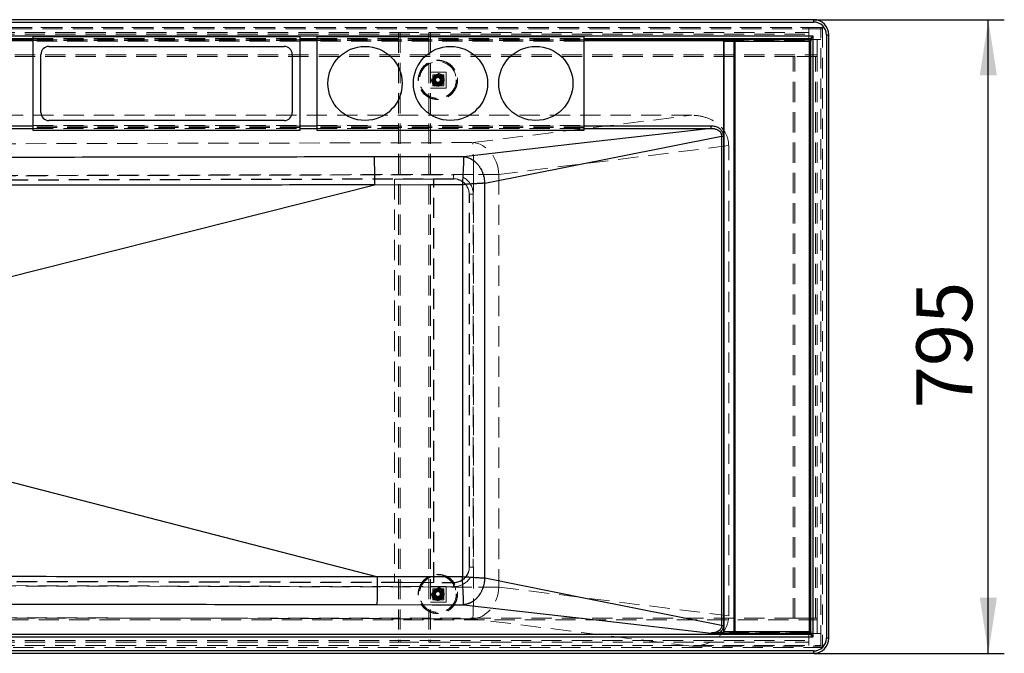
# Model space of a CAD drawing. Units: millimetres. Extents: x 400 to 4100, y 100 to 5840.
# Drawn here: x 1599 to 2834, y 3651 to 4446 of the extents above; entities that cross this region are included whole.
import ezdxf

# ---------------------------------------------------------------- set-up
doc = ezdxf.new("R2010")
doc.units = ezdxf.units.MM
doc.header["$LTSCALE"] = 20
doc.linetypes.add('HIDDEN', pattern=[1.905, 1.27, -0.635])
doc.layers.add('TBLOCK', color=7, linetype='Continuous', lineweight=25)
doc.styles.add('SLDTEXTSTYLE1', font='arial.ttf', dxfattribs={"width": 0.948})
doc.dimstyles.new('SLDDIMSTYLE0', dxfattribs={"dimtxt": 70, "dimasz": 70, "dimexe": 0, "dimexo": 0.0625, "dimgap": 17.5, "dimtad": 2, "dimrnd": 1e-09, "dimzin": 12, "dimdsep": 46, "dimtxsty": 'SLDTEXTSTYLE1', "dimsah": 1, "dimcen": 0.09, "dimadec": 0, "dimazin": 3, "dimtfac": 1, "dimtdec": 3, "dimtofl": 0, "dimtmove": 0, "dimatfit": 3, "dimfxl": 1, "dimfrac": 2, "dimtolj": 1, "dimtzin": 12, "dimarcsym": 0})

# ---------------------------------------------------------------- blocks, each defined once
blk = doc.blocks.new('_D_1')
at = {"layer": 'TBLOCK', "transparency": 16777216}
for p, q in [((2594.9, 4446.3), (2833.7, 4446.3)), ((2813.7, 3651.3), (2813.7, 4446.3)), ((2594.9, 3651.3), (2833.7, 3651.3))]:
    blk.add_line(p, q, dxfattribs=at)
for points in [[(2813.7, 4446.3), (2803, 4376.3), (2824.5, 4376.3)], [(2813.7, 3651.3), (2824.5, 3721.3), (2803, 3721.3)]]:
    blk.add_solid(points, dxfattribs=at)
at = {"layer": 'TBLOCK', "transparency": 16777216, "insert": (2723.5, 3958.6), "char_height": 70, "attachment_point": 1, "rotation": 90, "style": 'SLDTEXTSTYLE1'}
blk.add_mtext('795', dxfattribs=at)

msp = doc.modelspace()

# ---------------------------------------------------------------- linework, layer by layer
at = {"color": 7, "linetype": 'Continuous', "lineweight": 25}
for p, q in [((2594.742, 4446.32), (837.742, 4446.32)), ((2594.742, 4446.32), (2594.742, 4443.32)), ((837.742, 4443.32), (2594.742, 4443.32)), ((2594.242, 4425.569), (839.725, 4425.569)), ((1951.081, 4424.851), (1616.081, 4424.851)), ((1616.081, 4424.851), (1616.081, 4307.789)), ((1951.081, 4307.789), (1951.081, 4424.851)), ((1971.915, 4424.851), (1971.915, 4307.789)), ((2306.915, 4424.851), (1971.915, 4424.851)), ((2306.915, 4307.789), (2306.915, 4424.851)), ((2481.684, 4420.154), (2481.684, 3677.486)), ((2482.045, 4419.32), (2494.649, 4419.32)), ((2482.045, 4419.32), (2482.045, 3678.32)), ((2496.287, 4421.32), (2485.683, 4421.32)), ((2494.649, 4419.32), (2494.649, 3678.32)), ((2496.287, 4419.32), (2494.649, 4419.32)), ((2496.287, 4421.32), (2496.287, 4419.32)), ((2589.242, 4421.32), (2496.287, 4421.32)), ((2496.287, 3678.32), (2496.287, 4419.32)), ((2496.287, 4419.32), (2589.242, 4419.32)), ((2589.242, 4421.32), (2589.242, 4419.32)), ((2589.242, 4419.32), (2589.242, 3678.32)), ((2591.242, 4419.32), (2589.242, 4419.32)), ((2590.242, 4422.55), (2590.242, 4421.15)), ((2591.242, 4421.554), (2591.242, 4419.32)), ((2591.242, 3678.32), (2591.242, 4419.32)), ((2594.242, 3672.071), (2594.242, 4425.569)), ((2610.742, 4427.32), (2610.742, 3670.32)), ((2610.742, 4427.32), (2613.742, 4427.32)), ((2613.742, 3670.32), (2613.742, 4427.32)), ((1636.081, 4412.82), (1931.081, 4412.82)), ((1626.081, 4329.82), (1626.081, 4402.82)), ((1941.081, 4402.82), (1941.081, 4329.82)), ((1616.081, 4307.789), (1951.081, 4307.789)), ((1931.081, 4319.82), (1636.081, 4319.82)), ((1971.915, 4307.789), (2306.915, 4307.789)), ((2466.232, 4309.84), (2466.232, 4312.829)), ((2479.346, 4300.365), (2479.346, 3686.285)), ((2494.649, 3678.32), (2482.045, 3678.32)), ((2496.287, 3678.32), (2494.649, 3678.32)), ((2589.242, 3678.32), (2496.287, 3678.32)), ((2496.287, 3678.32), (2496.287, 3676.32)), ((2591.242, 3678.32), (2589.242, 3678.32)), ((2589.242, 3678.32), (2589.242, 3676.32)), ((2591.242, 3678.32), (2591.242, 3676.086)), ((2477.416, 3676.49), (2477.416, 3677.486)), ((2485.683, 3676.32), (2496.287, 3676.32)), ((2496.287, 3676.32), (2589.242, 3676.32)), ((2590.242, 3676.49), (2590.242, 3675.09)), ((2613.742, 3670.32), (2610.742, 3670.32)), ((2594.742, 3654.32), (2594.742, 3651.32)), ((1582.8, 3651.32), (2594.742, 3651.32))]:
    msp.add_line(p, q, dxfattribs=at)
at = {"color": 7, "linetype": 'HIDDEN', "lineweight": 18}
for p, q in [((827.491, 4436.629), (2605.742, 4436.629)), ((2603.742, 4436.32), (828.742, 4436.32)), ((2605.742, 4434.88), (1073.911, 4434.88)), ((2588.742, 4421.32), (2588.742, 4436.32)), ((2603.742, 3661.32), (2603.742, 4436.32)), ((2605.742, 4436.629), (2605.742, 3658.501)), ((843.742, 4428.32), (2588.742, 4428.32)), ((996.242, 4430.32), (2074.242, 4430.32)), ((1616.081, 4422.58), (1951.081, 4422.58)), ((1616.081, 4421.688), (1951.081, 4421.688)), ((1951.081, 4421.15), (1616.081, 4421.15)), ((1616.081, 4420.154), (1951.081, 4420.154)), ((1951.081, 4419.226), (1616.081, 4419.226)), ((1971.915, 4422.58), (2306.915, 4422.58)), ((1971.915, 4421.688), (2306.915, 4421.688)), ((2306.915, 4421.15), (1971.915, 4421.15)), ((1971.915, 4420.154), (2306.915, 4420.154)), ((2306.915, 4419.226), (1971.915, 4419.226)), ((2074.242, 4430.32), (2074.242, 3665.32)), ((2074.242, 4430.32), (2114.242, 4430.32)), ((2076.242, 4430.32), (2076.242, 3665.32)), ((2112.242, 4430.32), (2112.242, 3665.32)), ((2114.242, 4430.32), (2588.742, 4430.32)), ((2114.242, 4430.32), (2114.242, 3665.32)), ((2481.684, 4420.467), (2481.684, 4420.154)), ((2481.684, 4420.154), (2590.242, 4420.154)), ((2590.049, 4421.15), (2483.338, 4421.15)), ((2485.683, 4421.32), (2483.684, 4421.32)), ((2603.742, 4421.32), (2589.242, 4421.32)), ((2590.242, 4421.052), (2590.242, 4420.154)), ((2590.242, 4420.154), (2590.242, 3677.486)), ((2591.06, 4420.154), (2590.242, 4420.154)), ((2599.242, 4421.32), (2599.242, 4400.32)), ((831.242, 4402.32), (2599.242, 4402.32)), ((831.242, 4400.32), (2599.242, 4400.32)), ((2569.242, 3695.32), (2569.242, 4400.32)), ((2599.242, 4400.32), (2569.242, 4400.32)), ((2571.242, 3695.32), (2571.242, 4400.32)), ((2597.242, 3695.32), (2597.242, 4400.32)), ((2599.242, 3695.32), (2599.242, 4400.32)), ((2114.242, 4380.32), (2134.242, 4380.32)), ((2120.442, 4376.397), (2117.192, 4370.768)), ((2117.192, 4370.768), (2120.442, 4365.139)), ((2117.242, 4377.32), (2131.242, 4377.32)), ((2117.242, 4363.32), (2117.242, 4377.32)), ((2119.354, 4373.255), (2119.17, 4372.798)), ((2119.362, 4373.268), (2120.065, 4372.862)), ((2120.065, 4372.862), (2119.362, 4373.268)), ((2126.942, 4376.397), (2120.442, 4376.397)), ((2122.086, 4374.66), (2121.378, 4374.281)), ((2122.789, 4374.062), (2122.406, 4373.956)), ((2123.692, 4378.216), (2126.917, 4376.354)), ((2130.192, 4370.768), (2126.942, 4376.397)), ((2126.942, 4365.139), (2130.192, 4370.768)), ((2130.142, 4374.492), (2130.142, 4370.768)), ((2131.242, 4377.32), (2131.242, 4363.32)), ((2134.242, 4380.32), (2134.242, 4360.32)), ((2134.242, 4360.32), (2114.242, 4360.32)), ((2131.242, 4363.32), (2117.242, 4363.32)), ((2120.442, 4365.139), (2126.942, 4365.139)), ((2123.692, 4363.32), (2120.467, 4365.182)), ((2123.692, 4366.402), (2123.692, 4365.768)), ((2125.993, 4368.213), (2126.536, 4367.609)), ((2126.536, 4367.609), (2125.993, 4368.213)), ((2441.822, 4326.399), (1073.911, 4326.399)), ((2167.303, 4292.099), (2441.822, 4326.399)), ((1616.081, 4313.413), (1951.081, 4313.413)), ((1951.081, 4312.829), (1616.081, 4312.829)), ((1951.081, 4310.951), (1616.081, 4310.951)), ((1616.081, 4309.84), (1951.081, 4309.84)), ((1971.915, 4313.413), (2306.915, 4313.413)), ((2306.915, 4312.829), (1971.915, 4312.829)), ((2306.915, 4310.951), (1971.915, 4310.951)), ((1971.915, 4309.84), (2306.915, 4309.84)), ((2481.804, 4300.365), (2481.53, 4301.941)), ((2481.684, 4300.365), (2481.804, 4300.365)), ((2481.804, 3686.285), (2481.804, 4300.365)), ((1073.911, 4289.475), (2167.303, 4292.099)), ((2488.212, 4288.253), (2200.069, 4252.251)), ((2488.212, 3698.396), (2488.212, 4288.253)), ((2168.4, 4252.251), (1073.911, 4249.624)), ((1073.911, 4249.206), (2143.351, 4251.772)), ((2143.488, 4246.791), (1073.911, 4244.224)), ((2143.61, 4246.404), (1073.911, 4243.586)), ((2069.122, 4246.208), (2069.122, 3740.312)), ((2118.375, 4246.208), (2069.122, 4246.208)), ((2069.423, 4246.208), (2069.423, 3740.312)), ((2118.375, 3740.312), (2118.375, 4246.208)), ((2118.676, 4246.208), (2118.375, 4246.208)), ((2118.676, 3740.312), (2118.676, 4246.208)), ((2143.61, 4246.404), (2143.488, 4246.791)), ((2200.069, 4252.251), (2168.4, 4252.251)), ((2168.4, 3734.399), (2168.4, 4252.251)), ((2200.069, 4252.251), (2200.069, 3734.399)), ((2162.865, 4227.191), (2163.128, 4227.191)), ((2162.865, 3759.459), (2162.865, 4227.191)), ((2167.982, 4227.191), (2163.128, 4227.191)), ((2163.128, 3759.459), (2163.128, 4227.191)), ((2167.982, 4227.191), (2167.982, 3759.459)), ((2162.865, 3759.459), (2163.128, 3759.459)), ((2167.982, 3759.459), (2163.128, 3759.459)), ((947.609, 3742.728), (2143.488, 3739.858)), ((948.485, 3743.394), (2143.61, 3740.246)), ((2069.122, 3740.312), (2118.375, 3740.312)), ((2118.676, 3740.312), (2118.375, 3740.312)), ((2143.61, 3740.246), (2143.488, 3739.858)), ((2143.351, 3734.877), (1073.911, 3737.444)), ((1073.911, 3737.025), (2168.4, 3734.399)), ((2114.242, 3735.32), (2134.242, 3735.32)), ((2120.442, 3731.397), (2117.192, 3725.768)), ((2117.242, 3732.32), (2131.242, 3732.32)), ((2117.242, 3718.32), (2117.242, 3732.32)), ((2119.362, 3728.268), (2120.065, 3727.862)), ((2120.065, 3727.862), (2119.362, 3728.268)), ((2126.942, 3731.397), (2120.442, 3731.397)), ((2123.692, 3733.216), (2126.917, 3731.354)), ((2130.192, 3725.768), (2126.942, 3731.397)), ((2130.142, 3729.492), (2130.142, 3725.768)), ((2131.242, 3732.32), (2131.242, 3718.32)), ((2134.242, 3735.32), (2134.242, 3715.32)), ((2200.069, 3734.399), (2168.4, 3734.399)), ((2200.069, 3734.399), (2488.212, 3698.396)), ((2134.242, 3715.32), (2114.242, 3715.32)), ((2117.192, 3725.768), (2120.442, 3720.139)), ((2131.242, 3718.32), (2117.242, 3718.32)), ((2120.442, 3720.139), (2126.942, 3720.139)), ((2123.692, 3718.32), (2120.467, 3720.182)), ((2123.692, 3721.402), (2123.692, 3720.768)), ((2125.993, 3723.213), (2126.536, 3722.609)), ((2126.942, 3720.139), (2130.192, 3725.768)), ((831.242, 3695.32), (2599.242, 3695.32)), ((861.242, 3693.32), (2599.242, 3693.32)), ((2167.303, 3694.551), (946.057, 3697.482)), ((2441.822, 3660.251), (2167.303, 3694.551)), ((2569.242, 3695.32), (2599.242, 3695.32)), ((2599.242, 3695.32), (2599.242, 3676.32)), ((2481.53, 3684.709), (2481.804, 3686.285)), ((2481.684, 3686.285), (2481.804, 3686.285)), ((843.742, 3667.32), (2588.742, 3667.32)), ((2481.684, 3677.486), (2481.684, 3677.173)), ((2590.242, 3677.486), (2481.684, 3677.486)), ((2483.338, 3676.49), (2590.049, 3676.49)), ((2483.684, 3676.32), (2485.683, 3676.32)), ((2588.742, 3661.32), (2588.742, 3676.32)), ((2589.242, 3676.32), (2603.742, 3676.32)), ((2591.06, 3677.486), (2590.242, 3677.486)), ((2590.242, 3676.588), (2590.242, 3677.486)), ((843.742, 3661.32), (2603.742, 3661.32)), ((867.493, 3658.501), (2605.742, 3658.501)), ((996.242, 3665.32), (2074.242, 3665.32)), ((2074.242, 3665.32), (2114.242, 3665.32)), ((2114.242, 3665.32), (2588.742, 3665.32)), ((2441.822, 3660.251), (2605.742, 3660.251))]:
    msp.add_line(p, q, dxfattribs=at)
at = {"color": 8, "linetype": 'Continuous', "lineweight": 25}
for p, q in [((1582.158, 4422.58), (1616.081, 4422.58)), ((1616.081, 4421.15), (1582.158, 4421.15)), ((1582.158, 4420.154), (1616.081, 4420.154)), ((1951.081, 4422.58), (1971.915, 4422.58)), ((1971.915, 4421.15), (1951.081, 4421.15)), ((1951.081, 4420.154), (1971.915, 4420.154)), ((2306.915, 4422.58), (2590.257, 4422.58)), ((2483.338, 4421.15), (2306.915, 4421.15)), ((2306.915, 4420.154), (2481.684, 4420.154)), ((2590.242, 4421.15), (2590.049, 4421.15)), ((2590.242, 4421.15), (2590.242, 4421.052)), ((2591.242, 4420.154), (2591.06, 4420.154)), ((1616.081, 4312.829), (1582.158, 4312.829)), ((1582.158, 4309.84), (1616.081, 4309.84)), ((1971.915, 4312.829), (1951.081, 4312.829)), ((1951.081, 4309.84), (1971.915, 4309.84)), ((2466.232, 4312.829), (2306.915, 4312.829)), ((2306.915, 4309.84), (2466.232, 4309.84)), ((2479.346, 4300.365), (2481.684, 4300.365)), ((1582.158, 4122.528), (2044.367, 4239.301)), ((2047.303, 3747.344), (1582.158, 3867.607)), ((2479.346, 3686.285), (2481.684, 3686.285)), ((2590.257, 3675.059), (1582.8, 3675.059)), ((1582.8, 3672.071), (2594.242, 3672.071)), ((2481.684, 3677.486), (2477.416, 3677.486)), ((2477.416, 3676.49), (2483.338, 3676.49)), ((2590.049, 3676.49), (2590.242, 3676.49)), ((2590.242, 3676.49), (2590.242, 3676.588)), ((2591.242, 3677.486), (2591.06, 3677.486)), ((2594.742, 3654.32), (1582.8, 3654.32))]:
    msp.add_line(p, q, dxfattribs=at)
at = {"color": 7, "linetype": 'Continuous', "lineweight": 25, "flags": 128}
for points in [[(2594.242, 4425.569), (2593.505, 4425.016), (2592.792, 4424.482), (2592.13, 4423.985), (2591.54, 4423.542), (2591.042, 4423.169), (2590.655, 4422.878), (2590.39, 4422.68), (2590.257, 4422.58)], [(2591.254, 4421.584), (2591.353, 4421.717), (2591.551, 4421.981), (2591.842, 4422.369), (2592.215, 4422.867), (2592.658, 4423.457), (2593.155, 4424.119), (2593.689, 4424.831), (2594.242, 4425.569)], [(2466.232, 4309.84), (2292.405, 4289.968), (2155.825, 4274.354)], [(2182.36, 4241.168), (2348.672, 4274.318), (2479.346, 4300.365)], [(2155.825, 4274.354), (2085.838, 4274.237), (2043.965, 4274.168)], [(2044.367, 4239.301), (2114.354, 4239.417), (2154.355, 4239.483)], [(2154.355, 4239.483), (2154.355, 4171.168), (2154.355, 4031.168), (2154.355, 3888.326), (2154.355, 3747.166)], [(2182.36, 3745.483), (2182.36, 3815.483), (2182.36, 4095.483), (2182.36, 4241.168)], [(2154.355, 3747.166), (2086.502, 3747.279), (2047.303, 3747.344)], [(2479.346, 3686.285), (2313.034, 3719.436), (2182.36, 3745.483)], [(2047.077, 3712.477), (2117.064, 3712.361), (2155.824, 3712.296)], [(2155.824, 3712.296), (2329.653, 3692.423), (2466.232, 3676.809)], [(2590.257, 3675.059), (2590.39, 3674.96), (2590.655, 3674.762), (2591.042, 3674.471), (2591.54, 3674.098), (2592.13, 3673.655), (2592.792, 3673.158), (2593.505, 3672.624), (2594.242, 3672.071)], [(2594.242, 3672.071), (2593.689, 3672.808), (2593.155, 3673.521), (2592.658, 3674.183), (2592.215, 3674.773), (2591.842, 3675.271), (2591.551, 3675.658), (2591.353, 3675.923), (2591.254, 3676.056)]]:
    msp.add_lwpolyline(points, dxfattribs=at)
at = {"color": 7, "linetype": 'HIDDEN', "lineweight": 18, "flags": 128}
for points in [[(2121.567, 4374.448), (2121.794, 4374.055), (2121.973, 4373.745)], [(2121.973, 4373.745), (2121.973, 4373.745)], [(2123.692, 4366.58), (2123.692, 4366.58)], [(2123.692, 4365.768), (2123.692, 4365.768)], [(2200.069, 4252.251), (2199.766, 4256.037), (2199.169, 4259.79), (2198.285, 4263.474), (2197.121, 4267.057), (2195.688, 4270.506), (2193.998, 4273.791), (2192.068, 4276.881), (2189.914, 4279.749), (2187.556, 4282.368), (2185.015, 4284.716), (2182.314, 4286.77), (2179.478, 4288.513), (2176.532, 4289.929), (2173.502, 4291.004), (2170.417, 4291.73), (2167.303, 4292.099)], [(2168.4, 4252.251), (2168.385, 4256.201), (2168.36, 4260.112), (2168.324, 4263.946), (2168.279, 4267.666), (2168.223, 4271.235), (2168.159, 4274.619), (2168.086, 4277.784), (2168.006, 4280.7), (2167.919, 4283.337), (2167.826, 4285.671), (2167.728, 4287.678), (2167.625, 4289.339), (2167.52, 4290.637), (2167.412, 4291.56), (2167.303, 4292.099)], [(2121.567, 3729.448), (2121.794, 3729.055), (2121.973, 3728.745)], [(2121.973, 3728.745), (2121.973, 3728.745)], [(2167.303, 3694.551), (2170.417, 3694.92), (2173.502, 3695.646), (2176.532, 3696.721), (2179.478, 3698.137), (2182.314, 3699.879), (2185.015, 3701.934), (2187.556, 3704.282), (2189.914, 3706.901), (2192.068, 3709.769), (2193.998, 3712.859), (2195.688, 3716.143), (2197.121, 3719.593), (2198.285, 3723.176), (2199.169, 3726.86), (2199.766, 3730.612), (2200.069, 3734.399)], [(2167.303, 3694.551), (2167.412, 3695.09), (2167.52, 3696.013), (2167.625, 3697.311), (2167.728, 3698.972), (2167.826, 3700.979), (2167.919, 3703.312), (2168.006, 3705.95), (2168.086, 3708.865), (2168.159, 3712.031), (2168.223, 3715.414), (2168.279, 3718.984), (2168.324, 3722.704), (2168.36, 3726.538), (2168.385, 3730.449), (2168.4, 3734.399)], [(2123.692, 3721.58), (2123.692, 3721.58)], [(2123.692, 3720.768), (2123.692, 3720.768)]]:
    msp.add_lwpolyline(points, dxfattribs=at)
at = {"color": 7, "linetype": 'Continuous', "lineweight": 25}
for centre in [(2032.415, 4366.32), (2139.415, 4366.32), (2246.415, 4366.32)]:
    msp.add_circle(centre, 46.5, dxfattribs=at)
at = {"color": 7, "linetype": 'HIDDEN', "lineweight": 18}
for centre, radius in [((2123.692, 4370.768), 24.669), ((2123.692, 4370.768), 24.535), ((2123.692, 4370.768), 24.231), ((2123.692, 4370.768), 23), ((2123.692, 4370.768), 8), ((2123.692, 4370.768), 7.5), ((2123.692, 4370.768), 5), ((2123.692, 4370.768), 4.25), ((2123.692, 4370.768), 4), ((2123.692, 4370.768), 3), ((2123.692, 3725.768), 24.669), ((2123.692, 3725.768), 24.535), ((2123.692, 3725.768), 24.231), ((2123.692, 3725.768), 23), ((2123.692, 3725.768), 8), ((2123.692, 3725.768), 7.5), ((2123.692, 3725.768), 5), ((2123.692, 3725.768), 4.25), ((2123.692, 3725.768), 4), ((2123.692, 3725.768), 3)]:
    msp.add_circle(centre, radius, dxfattribs=at)
at = {"color": 7, "linetype": 'Continuous', "lineweight": 25}
for centre, radius, start, end in [((2594.742, 4427.32), 19, 0, 90), ((2594.742, 4427.32), 16, 0, 90), ((2496.488, 4419.484), 1.846, 96.244491, 185.110614), ((2589.242, 4419.32), 2, 0, 90), ((2590.244, 4421.552), 0.998, 0.107867, 90.11282), ((2590.244, 4420.152), 0.998, 0.107867, 90.11282), ((2590.248, 4421.575), 1.005, 0.506407, 89.491879), ((1636.081, 4402.82), 10, 90, 180), ((1931.081, 4402.82), 10, 0, 90), ((1636.081, 4329.82), 10, 180, 270), ((1931.081, 4329.82), 10, 270, 0), ((2496.488, 3678.155), 1.847, 174.891168, 263.753727), ((2589.242, 3678.32), 2, 270, 0), ((2590.244, 3677.488), 0.998, 269.887182, 359.890417), ((2590.244, 3676.088), 0.998, 269.88647, 359.891129), ((2590.248, 3676.065), 1.005, 270.507398, 359.494316), ((2594.742, 3670.32), 16, 270, 0), ((2594.742, 3670.32), 19, 270, 0)]:
    msp.add_arc(centre, radius, start, end, dxfattribs=at)
at = {"color": 7, "linetype": 'HIDDEN', "lineweight": 18}
for centre, radius, start, end in [((2123.692, 4370.768), 6.45, 120, 180), ((2123.692, 4370.768), 6.45, 180, 240), ((2121.462, 4370.324), 2.727, 177.51775, 193.211595), ((2123.692, 4370.768), 6.45, 60, 120), ((2123.247, 4373.229), 2.499, 94.545647, 101.199996), ((2124.326, 4371.67), 3.898, 52.913268, 74.950959), ((2123.692, 4370.768), 6.45, 0, 60), ((2123.692, 4370.768), 6.45, 300, 0), ((2123.692, 4370.768), 6.45, 240, 300), ((2198.536, 4250.799), 55.194, 178.989363, 184.163744), ((2143.405, 4227.195), 24.577, 359.989238, 90.126443), ((2143.535, 4227.205), 19.586, 48.680595, 90.138934), ((2143.524, 4227.192), 19.604, 359.997765, 48.682771), ((2143.405, 3759.454), 24.577, 269.872998, 0.011322), ((2143.524, 3759.458), 19.604, 313.2261, 0.002304), ((2143.534, 3759.447), 19.589, 269.863461, 313.227304), ((2123.692, 3725.768), 6.45, 120, 180), ((2123.692, 3725.768), 6.45, 60, 120), ((2123.692, 3725.768), 6.45, 0, 60), ((2198.535, 3735.851), 55.193, 175.836228, 181.010665), ((2123.692, 3725.768), 6.45, 180, 240), ((2123.692, 3725.768), 6.45, 240, 300), ((2123.692, 3725.768), 6.45, 300, 0)]:
    msp.add_arc(centre, radius, start, end, dxfattribs=at)
for centre, major_axis, ratio, start_param, end_param in [((2483.684, 4419.32), (2.442, 0), 0.81915204, 1.57079633, 2.53072742), ((2439.381, 4286.246), (-48.578, -6.07), 0.81705649, 3.03985655, 4.56064155), ((2143.661, 4227.191), (0, 19.213), 0.99955064, 4.71238898, 6.28581837), ((2143.661, 3759.459), (0, 19.213), 0.99955064, 3.13895959, 4.71238898), ((2439.381, 3700.403), (48.578, -6.07), 0.81705649, 4.86413641, 6.38492141), ((2483.684, 3678.32), (-2.442, 0), 0.81915204, 0.61086524, 1.57079633)]:
    msp.add_ellipse(centre, major_axis=major_axis, ratio=ratio, start_param=start_param, end_param=end_param, dxfattribs=at)
at = {"color": 7, "linetype": 'Continuous', "lineweight": 25}
for centre, major_axis, ratio, start_param, end_param in [((2483.684, 4419.32), (1.774, -1.774), 0.52056705, 3.6215582, 4.23242344), ((2594.242, 4422.55), (4, 0), 0.08748866, 3.05432619, 3.14159265), ((2594.242, 4421.554), (3, 0), 0.11665155, 3.05432619, 3.14159265), ((2483.684, 3678.32), (1.774, 1.774), 0.52056705, 2.05076187, 2.66162711), ((2594.242, 3675.09), (4, 0), 0.08748866, 3.14159265, 3.22885912), ((2594.242, 3676.086), (3, 0), 0.11665155, 3.14159265, 3.22885912)]:
    msp.add_ellipse(centre, major_axis=major_axis, ratio=ratio, start_param=start_param, end_param=end_param, dxfattribs=at)
at = {"color": 7, "linetype": 'HIDDEN', "lineweight": 18}
for points, knots in [([(2120.467, 4376.354), (2120.174, 4376.184), (2119.082, 4375.554), (2118.019, 4374.94), (2117.242, 4374.492)], [0, 0, 0, 0, 0.268626109, 1, 1, 1, 1]), ([(2123.692, 4366.402), (2124.191, 4366.434), (2125.189, 4366.499), (2126.538, 4367.219), (2127.586, 4368.314), (2128.227, 4369.712), (2128.371, 4371.259), (2128.001, 4372.786), (2127.141, 4374.119), (2125.876, 4375.109), (2124.343, 4375.638), (2122.699, 4375.63), (2121.139, 4375.082), (2120.012, 4374.204), (2119.527, 4373.504), (2119.354, 4373.255)], [0, 0, 0, 0, 0.0760013, 0.15200624, 0.22797937, 0.30531234, 0.38334856, 0.46196981, 0.54205026, 0.62207641, 0.7041062, 0.78620749, 0.86951398, 0.95366858, 1, 1, 1, 1]), ([(2123.692, 4378.216), (2123.421, 4378.059), (2122.37, 4377.452), (2121.278, 4376.822), (2120.467, 4376.354)], [0, 0, 0, 0, 0.25756677, 1, 1, 1, 1]), ([(2122.067, 4375.391), (2121.6, 4375.276), (2121.046, 4375.139), (2120.686, 4374.726), (2120.63, 4374.661)], [0, 0, 0, 0, 0.8420612, 1, 1, 1, 1]), ([(2124.994, 4374.726), (2124.674, 4374.817), (2123.984, 4375.011), (2122.865, 4374.919), (2121.783, 4374.571), (2121.204, 4374.112), (2120.933, 4373.897)], [0, 0, 0, 0, 0.22800072, 0.49224745, 0.76259105, 1, 1, 1, 1]), ([(2126.917, 4376.354), (2126.994, 4376.309), (2128.083, 4375.681), (2129.15, 4375.064), (2130.142, 4374.492)], [0, 0, 0, 0, 0.07020267, 1, 1, 1, 1]), ([(2130.142, 4370.768), (2130.142, 4370.679), (2130.142, 4369.422), (2130.142, 4368.19), (2130.142, 4367.044)], [0, 0, 0, 0, 0.07021413, 1, 1, 1, 1]), ([(2120.467, 4365.182), (2120.391, 4365.226), (2119.302, 4365.855), (2118.234, 4366.471), (2117.242, 4367.044)], [0, 0, 0, 0, 0.07020267, 1, 1, 1, 1]), ([(2126.917, 4365.182), (2126.624, 4365.013), (2125.532, 4364.382), (2124.469, 4363.769), (2123.692, 4363.32)], [0, 0, 0, 0, 0.268626109, 1, 1, 1, 1]), ([(2130.142, 4367.044), (2129.871, 4366.887), (2128.82, 4366.281), (2127.728, 4365.65), (2126.917, 4365.182)], [0, 0, 0, 0, 0.25754712, 1, 1, 1, 1]), ([(2120.467, 3731.354), (2120.174, 3731.184), (2119.082, 3730.554), (2118.019, 3729.94), (2117.242, 3729.492)], [0, 0, 0, 0, 0.26862715, 1, 1, 1, 1]), ([(2123.692, 3721.402), (2124.191, 3721.434), (2125.189, 3721.499), (2126.538, 3722.219), (2127.586, 3723.314), (2128.227, 3724.712), (2128.371, 3726.259), (2128.001, 3727.786), (2127.141, 3729.119), (2125.876, 3730.109), (2124.343, 3730.638), (2122.699, 3730.63), (2121.139, 3730.082), (2120.012, 3729.204), (2119.527, 3728.504), (2119.354, 3728.255)], [0, 0, 0, 0, 0.07600151, 0.15200575, 0.22797999, 0.30531157, 0.38334779, 0.46196904, 0.54204949, 0.62207564, 0.70410543, 0.78620671, 0.86951371, 0.95366736, 1, 1, 1, 1]), ([(2121.973, 3728.745), (2121.758, 3728.601), (2121.322, 3728.31), (2120.815, 3727.701), (2120.452, 3727.005), (2120.257, 3726.243), (2120.238, 3725.457), (2120.398, 3724.684), (2120.727, 3723.971), (2121.207, 3723.349), (2121.818, 3722.849), (2122.525, 3722.503), (2123.29, 3722.323), (2124.077, 3722.321), (2124.845, 3722.497), (2125.552, 3722.841), (2126.164, 3723.335), (2126.65, 3723.957), (2126.981, 3724.67), (2127.144, 3725.439), (2127.13, 3726.226), (2126.937, 3726.99), (2126.579, 3727.689), (2126.072, 3728.291), (2125.44, 3728.764), (2124.72, 3729.079), (2123.947, 3729.227), (2123.162, 3729.192), (2122.442, 3729.008), (2122.037, 3728.767), (2121.858, 3728.66)], [0, 0, 0, 0, 0.03567999, 0.07204812, 0.10815422, 0.14355323, 0.17972459, 0.21606792, 0.25165167, 0.28743556, 0.32382067, 0.35985305, 0.39526813, 0.43149907, 0.4678069, 0.50331559, 0.53919383, 0.57558521, 0.61154034, 0.64699818, 0.68327381, 0.71954402, 0.75499254, 0.79095929, 0.82735002, 0.8632159, 0.89873471, 0.93504942, 0.97126701, 1, 1, 1, 1]), ([(2123.692, 3733.216), (2123.421, 3733.059), (2122.37, 3732.452), (2121.278, 3731.822), (2120.467, 3731.354)], [0, 0, 0, 0, 0.25756677, 1, 1, 1, 1]), ([(2122.067, 3730.391), (2121.6, 3730.276), (2121.046, 3730.139), (2120.686, 3729.726), (2120.63, 3729.661)], [0, 0, 0, 0, 0.84204995, 1, 1, 1, 1]), ([(2124.994, 3729.726), (2124.674, 3729.817), (2123.984, 3730.011), (2122.865, 3729.919), (2121.783, 3729.571), (2121.204, 3729.112), (2120.933, 3728.897)], [0, 0, 0, 0, 0.22800268, 0.49225035, 0.76259451, 1, 1, 1, 1]), ([(2126.917, 3731.354), (2126.994, 3731.309), (2128.083, 3730.681), (2129.15, 3730.064), (2130.142, 3729.492)], [0, 0, 0, 0, 0.07020294, 1, 1, 1, 1]), ([(2120.467, 3720.182), (2120.391, 3720.226), (2119.302, 3720.855), (2118.234, 3721.471), (2117.242, 3722.044)], [0, 0, 0, 0, 0.07020267, 1, 1, 1, 1]), ([(2126.917, 3720.182), (2126.624, 3720.013), (2125.532, 3719.382), (2124.469, 3718.769), (2123.692, 3718.32)], [0, 0, 0, 0, 0.26862715, 1, 1, 1, 1]), ([(2130.142, 3722.044), (2129.871, 3721.887), (2128.82, 3721.281), (2127.728, 3720.65), (2126.917, 3720.182)], [0, 0, 0, 0, 0.25754712, 1, 1, 1, 1]), ([(2130.142, 3725.768), (2130.142, 3725.679), (2130.142, 3724.422), (2130.142, 3723.19), (2130.142, 3722.044)], [0, 0, 0, 0, 0.07021413, 1, 1, 1, 1])]:
    msp.add_open_spline(points, degree=3, knots=knots, dxfattribs=at)
at = {"color": 8, "linetype": 'Continuous', "lineweight": 25}
for points, knots in [([(2481.53, 4301.941), (2481.448, 4302.628), (2481.22, 4304.533), (2479.48, 4307.316), (2476.586, 4310.039), (2473.282, 4311.676), (2470.132, 4312.516), (2467.945, 4312.799), (2466.642, 4312.822), (2466.232, 4312.829)], [0, 0, 0, 0, 0.10053744, 0.27886881, 0.46373322, 0.67870699, 0.80934704, 0.94005588, 1, 1, 1, 1]), ([(2043.965, 4274.168), (1992.152, 4274.086), (1838.219, 4273.844), (1684.281, 4273.629), (1582.158, 4273.487)], [0, 0, 0, 0, 0.33659534, 1, 1, 1, 1]), ([(1582.158, 4239.038), (1684.484, 4239.107), (1838.638, 4239.212), (1992.787, 4239.372), (2044.614, 4239.426)], [0, 0, 0, 0, 0.663790117, 1, 1, 1, 1]), ([(2047.714, 3747.132), (2024.522, 3747.157), (1954.669, 3747.233), (1816.317, 3747.358), (1684.539, 3747.475), (1599.419, 3747.515), (1582.8, 3747.522)], [0, 0, 0, 0, 0.149660326, 0.450750683, 0.892766874, 1, 1, 1, 1]), ([(1582.8, 3713.14), (1599.24, 3713.12), (1728.761, 3712.957), (1883.518, 3712.725), (2021.835, 3712.515), (2047.077, 3712.477)], [0, 0, 0, 0, 0.10622967, 0.83689261, 1, 1, 1, 1]), ([(2477.416, 3677.486), (2478.102, 3678.124), (2479.677, 3679.592), (2481.218, 3682.12), (2481.447, 3684.023), (2481.53, 3684.709)], [0, 0, 0, 0, 0.3297799, 0.75837419, 1, 1, 1, 1])]:
    msp.add_open_spline(points, degree=3, knots=knots, dxfattribs=at)
at = {"color": 7, "linetype": 'Continuous', "lineweight": 25}
for points, knots in [([(2466.232, 4309.84), (2466.232, 4309.84), (2466.232, 4309.84), (2469.185, 4309.824), (2471.291, 4309.326), (2475.037, 4307.808), (2477.462, 4305.748), (2479.046, 4303.225), (2479.346, 4301.305), (2479.346, 4300.365), (2479.346, 4300.365)], [0, 0, 0, 0, 0.00000165, 0.05889575, 0.31241591, 0.51597211, 0.6853142, 0.84363935, 0.99999669, 1, 1, 1, 1]), ([(2044.614, 4239.426), (2044.609, 4241.393), (2044.598, 4245.327), (2044.56, 4251.06), (2044.506, 4256.453), (2044.437, 4261.369), (2044.354, 4265.645), (2044.26, 4269.189), (2044.158, 4271.869), (2044.066, 4273.376), (2044.001, 4273.977), (2043.973, 4274.127), (2043.965, 4274.168)], [0, 0, 0, 0, 0.113968034, 0.227936081, 0.34190413, 0.455872338, 0.569840475, 0.68380851, 0.797776566, 0.911744735, 0.975787473, 1, 1, 1, 1]), ([(2155.826, 4274.354), (2155.828, 4274.335), (2155.834, 4274.297), (2155.841, 4274.228), (2155.848, 4274.148), (2155.854, 4274.058), (2155.859, 4273.956), (2155.864, 4273.844), (2155.868, 4273.721), (2155.872, 4273.588), (2155.874, 4273.443), (2155.877, 4273.288), (2155.878, 4273.122), (2155.879, 4272.945), (2155.879, 4272.757), (2155.878, 4272.558), (2155.877, 4272.349), (2155.875, 4272.128), (2155.872, 4271.897), (2155.869, 4271.655), (2155.865, 4271.403), (2155.86, 4271.14), (2155.847, 4270.503), (2155.819, 4269.381), (2155.762, 4267.584), (2155.686, 4265.501), (2155.565, 4262.493), (2155.369, 4258.153), (2155.129, 4253.353), (2154.906, 4249.154), (2154.778, 4246.831), (2154.689, 4245.245), (2154.647, 4244.504), (2154.599, 4243.674), (2154.547, 4242.754), (2154.488, 4241.743), (2154.423, 4240.643), (2154.378, 4239.88), (2154.355, 4239.483)], [0, 0, 0, 0, 0.0117283, 0.02347644, 0.03524444, 0.04703229, 0.05884002, 0.07066765, 0.08251517, 0.09438262, 0.10626999, 0.11817731, 0.13010458, 0.14205182, 0.15401904, 0.16600625, 0.17801348, 0.19004072, 0.20208799, 0.21415531, 0.22624268, 0.23835012, 0.25047765, 0.31074318, 0.37246987, 0.43565895, 0.50031157, 0.61890953, 0.74995015, 0.80912246, 0.87508229, 0.88784027, 0.9022941, 0.91844374, 0.93628918, 0.95583039, 0.97706734, 1, 1, 1, 1]), ([(2155.826, 4274.354), (2155.832, 4274.353), (2155.839, 4274.353), (2156.26, 4274.325), (2156.674, 4274.285), (2157.509, 4274.181), (2157.929, 4274.116), (2159.186, 4273.884), (2160.021, 4273.68), (2161.674, 4273.175), (2162.493, 4272.874), (2164.109, 4272.178), (2164.906, 4271.782), (2166.078, 4271.121), (2166.465, 4270.889), (2167.231, 4270.404), (2167.61, 4270.15), (2168.171, 4269.753), (2168.357, 4269.618), (2168.727, 4269.343), (2168.911, 4269.202), (2169.275, 4268.916), (2169.456, 4268.771), (2169.816, 4268.474), (2169.994, 4268.324), (2170.348, 4268.017), (2170.524, 4267.862), (2170.873, 4267.545), (2171.738, 4266.741), (2172.566, 4265.876), (2173.521, 4264.785), (2173.833, 4264.412), (2174.443, 4263.649), (2174.741, 4263.259), (2175.177, 4262.662), (2175.32, 4262.461), (2175.603, 4262.055), (2175.744, 4261.849), (2176.158, 4261.228), (2176.426, 4260.807), (2176.947, 4259.95), (2177.2, 4259.514), (2177.933, 4258.186), (2178.39, 4257.273), (2179.023, 4255.871), (2179.225, 4255.398), (2179.612, 4254.442), (2179.797, 4253.958), (2180.06, 4253.226), (2180.145, 4252.982), (2180.27, 4252.613), (2180.311, 4252.489), (2180.392, 4252.242), (2180.432, 4252.117), (2180.629, 4251.497), (2180.776, 4250.996), (2181.192, 4249.484), (2181.431, 4248.462), (2181.831, 4246.399), (2181.992, 4245.358), (2182.175, 4243.79), (2182.226, 4243.266), (2182.298, 4242.349), (2182.329, 4241.858), (2182.352, 4241.365), (2182.357, 4241.234), (2182.359, 4241.201), (2182.36, 4241.168)], [0, 0, 0, 0, 0.00048828, 0.00048828, 0.03125, 0.03125, 0.0625, 0.0625, 0.125, 0.125, 0.1875, 0.1875, 0.25, 0.25, 0.28125, 0.28125, 0.3125, 0.3125, 0.328125, 0.328125, 0.34375, 0.34375, 0.359375, 0.359375, 0.375, 0.375, 0.390625, 0.390625, 0.40625, 0.46875, 0.46875, 0.5, 0.5, 0.53125, 0.53125, 0.546875, 0.546875, 0.5625, 0.5625, 0.59375, 0.59375, 0.625, 0.625, 0.6875, 0.6875, 0.71875, 0.71875, 0.75, 0.75, 0.765625, 0.765625, 0.7734375, 0.7734375, 0.78125, 0.78125, 0.8125, 0.8125, 0.875, 0.875, 0.9375, 0.9375, 0.96875, 0.96875, 0.9921875, 0.99804688, 0.99804688, 1, 1, 1, 1]), ([(2044.614, 4239.426), (2044.613, 4239.422), (2044.612, 4239.413), (2044.602, 4239.397), (2044.558, 4239.361), (2044.475, 4239.331), (2044.401, 4239.311), (2044.367, 4239.301)], [0, 0, 0, 0, 0.04101218, 0.09456183, 0.1944364, 0.62919429, 1, 1, 1, 1]), ([(2182.36, 4241.168), (2182.261, 4241.162), (2182.161, 4241.156), (2181.958, 4241.143), (2181.856, 4241.137), (2181.547, 4241.118), (2181.337, 4241.105), (2181.016, 4241.086), (2180.909, 4241.079), (2180.691, 4241.066), (2180.581, 4241.059), (2180.25, 4241.039), (2180.025, 4241.025), (2179.339, 4240.984), (2178.395, 4240.926), (2177.392, 4240.866), (2176.358, 4240.803), (2175.825, 4240.771), (2175.148, 4240.73), (2175.011, 4240.722), (2174.738, 4240.705), (2174.325, 4240.68), (2173.907, 4240.655), (2173.064, 4240.604), (2171.918, 4240.535), (2170.733, 4240.464), (2169.829, 4240.409), (2169.526, 4240.391), (2169.066, 4240.363), (2168.912, 4240.354), (2168.604, 4240.336), (2168.449, 4240.326), (2167.67, 4240.279), (2167.038, 4240.242), (2166.073, 4240.184), (2165.748, 4240.164), (2165.098, 4240.125), (2164.772, 4240.106), (2163.791, 4240.047), (2163.133, 4240.007), (2162.306, 4239.958), (2162.141, 4239.948), (2161.809, 4239.928), (2161.643, 4239.918), (2161.144, 4239.888), (2160.811, 4239.869), (2159.807, 4239.809), (2159.134, 4239.768), (2157.782, 4239.688), (2157.102, 4239.647), (2156.076, 4239.586), (2155.733, 4239.565), (2155.217, 4239.535), (2155.045, 4239.524), (2154.7, 4239.504), (2154.527, 4239.494), (2154.355, 4239.483)], [0, 0, 0, 0, 0.015625, 0.015625, 0.03125, 0.03125, 0.0625, 0.0625, 0.078125, 0.078125, 0.09375, 0.09375, 0.125, 0.125, 0.1875, 0.25, 0.25, 0.3125, 0.3125, 0.328125, 0.328125, 0.34375, 0.375, 0.375, 0.4375, 0.5, 0.5, 0.53125, 0.53125, 0.546875, 0.546875, 0.5625, 0.5625, 0.625, 0.625, 0.65625, 0.65625, 0.6875, 0.6875, 0.75, 0.75, 0.765625, 0.765625, 0.78125, 0.78125, 0.8125, 0.8125, 0.875, 0.875, 0.9375, 0.9375, 0.96875, 0.96875, 0.984375, 0.984375, 1, 1, 1, 1]), ([(2047.714, 3747.132), (2047.709, 3745.165), (2047.699, 3741.231), (2047.661, 3735.502), (2047.608, 3730.115), (2047.54, 3725.208), (2047.458, 3720.941), (2047.365, 3717.41), (2047.265, 3714.743), (2047.173, 3713.225), (2047.11, 3712.65), (2047.082, 3712.507), (2047.077, 3712.477)], [0, 0, 0, 0, 0.114160895, 0.228322177, 0.342483026, 0.456644513, 0.570805417, 0.684966431, 0.799127755, 0.9132888, 0.981654354, 1, 1, 1, 1]), ([(2047.303, 3747.344), (2047.352, 3747.331), (2047.436, 3747.308), (2047.541, 3747.271), (2047.617, 3747.237), (2047.668, 3747.206), (2047.7, 3747.174), (2047.713, 3747.152), (2047.714, 3747.137), (2047.714, 3747.132)], [0, 0, 0, 0, 0.32096311, 0.53984098, 0.69043138, 0.84351893, 0.90651925, 0.97034531, 1, 1, 1, 1]), ([(2155.824, 3712.296), (2155.827, 3712.32), (2155.831, 3712.347), (2155.838, 3712.407), (2155.841, 3712.44), (2155.85, 3712.55), (2155.855, 3712.635), (2155.861, 3712.782), (2155.863, 3712.834), (2155.867, 3712.945), (2155.869, 3713.003), (2155.873, 3713.188), (2155.875, 3713.323), (2155.878, 3713.763), (2155.877, 3714.443), (2155.863, 3715.307), (2155.843, 3716.264), (2155.829, 3716.788), (2155.809, 3717.503), (2155.805, 3717.649), (2155.796, 3717.945), (2155.782, 3718.397), (2155.766, 3718.869), (2155.733, 3719.843), (2155.683, 3721.216), (2155.621, 3722.737), (2155.571, 3723.934), (2155.553, 3724.342), (2155.526, 3724.969), (2155.516, 3725.181), (2155.497, 3725.608), (2155.488, 3725.823), (2155.439, 3726.906), (2155.397, 3727.797), (2155.332, 3729.169), (2155.31, 3729.633), (2155.264, 3730.572), (2155.24, 3731.047), (2155.168, 3732.492), (2155.117, 3733.479), (2155.051, 3734.743), (2155.038, 3734.998), (2155.011, 3735.51), (2154.997, 3735.768), (2154.956, 3736.541), (2154.929, 3737.059), (2154.844, 3738.62), (2154.786, 3739.668), (2154.668, 3741.782), (2154.607, 3742.847), (2154.514, 3744.457), (2154.483, 3744.996), (2154.435, 3745.808), (2154.42, 3746.079), (2154.387, 3746.622), (2154.371, 3746.894), (2154.355, 3747.166)], [0, 0, 0, 0, 0.015625, 0.015625, 0.03125, 0.03125, 0.0625, 0.0625, 0.078125, 0.078125, 0.09375, 0.09375, 0.125, 0.125, 0.1875, 0.25, 0.25, 0.3125, 0.3125, 0.328125, 0.328125, 0.34375, 0.375, 0.375, 0.4375, 0.5, 0.5, 0.53125, 0.53125, 0.546875, 0.546875, 0.5625, 0.5625, 0.625, 0.625, 0.65625, 0.65625, 0.6875, 0.6875, 0.75, 0.75, 0.765625, 0.765625, 0.78125, 0.78125, 0.8125, 0.8125, 0.875, 0.875, 0.9375, 0.9375, 0.96875, 0.96875, 0.984375, 0.984375, 1, 1, 1, 1]), ([(2182.36, 3745.483), (2182.242, 3745.49), (2182.005, 3745.505), (2181.637, 3745.527), (2181.259, 3745.55), (2180.87, 3745.574), (2180.47, 3745.598), (2180.059, 3745.623), (2179.637, 3745.649), (2179.204, 3745.675), (2178.76, 3745.702), (2178.306, 3745.73), (2177.84, 3745.758), (2177.363, 3745.787), (2176.051, 3745.866), (2173.72, 3746.007), (2170.266, 3746.215), (2166.488, 3746.442), (2163.667, 3746.611), (2161.827, 3746.721), (2161.134, 3746.762), (2160.373, 3746.808), (2159.541, 3746.857), (2158.64, 3746.911), (2157.668, 3746.969), (2156.626, 3747.031), (2155.514, 3747.097), (2154.749, 3747.143), (2154.355, 3747.166)], [0, 0, 0, 0, 0.0186248, 0.03735837, 0.05620072, 0.07515187, 0.09421184, 0.11338062, 0.13265825, 0.15204471, 0.17154004, 0.19114424, 0.21085731, 0.23067929, 0.25061016, 0.37179246, 0.50034293, 0.61872905, 0.75047289, 0.77001252, 0.7915986, 0.81523111, 0.84091003, 0.86863535, 0.89840703, 0.93022505, 0.96408939, 1, 1, 1, 1]), ([(2182.36, 3745.483), (2182.359, 3745.45), (2182.357, 3745.418), (2182.346, 3745.155), (2182.321, 3744.663), (2182.287, 3744.171), (2182.226, 3743.384), (2182.175, 3742.861), (2182.053, 3741.815), (2181.982, 3741.294), (2181.861, 3740.514), (2181.819, 3740.255), (2181.728, 3739.737), (2181.681, 3739.478), (2181.43, 3738.189), (2181.191, 3737.167), (2180.637, 3735.15), (2180.323, 3734.156), (2179.621, 3732.204), (2179.234, 3731.247), (2178.706, 3730.078), (2178.599, 3729.846), (2178.379, 3729.384), (2178.267, 3729.154), (2177.925, 3728.471), (2177.688, 3728.022), (2177.199, 3727.137), (2176.946, 3726.701), (2176.165, 3725.414), (2175.612, 3724.586), (2174.74, 3723.391), (2174.442, 3723.001), (2173.832, 3722.238), (2173.52, 3721.865), (2173.043, 3721.319), (2172.882, 3721.14), (2172.557, 3720.785), (2172.393, 3720.609), (2172.062, 3720.264), (2171.895, 3720.093), (2171.558, 3719.758), (2171.388, 3719.592), (2170.873, 3719.102), (2170.524, 3718.786), (2169.816, 3718.173), (2169.456, 3717.876), (2168.727, 3717.305), (2167.803, 3716.616), (2166.85, 3715.995), (2166.076, 3715.532), (2165.881, 3715.419), (2165.491, 3715.198), (2165.295, 3715.091), (2164.999, 3714.934), (2164.9, 3714.883), (2164.702, 3714.781), (2164.602, 3714.731), (2164.403, 3714.632), (2164.303, 3714.583), (2164.104, 3714.487), (2164.003, 3714.44), (2163.703, 3714.301), (2163.502, 3714.211), (2162.896, 3713.95), (2162.489, 3713.787), (2161.671, 3713.486), (2161.259, 3713.348), (2160.019, 3712.969), (2159.184, 3712.765), (2158.136, 3712.572), (2157.927, 3712.536), (2157.507, 3712.472), (2157.296, 3712.442), (2156.876, 3712.39), (2156.666, 3712.367), (2156.252, 3712.327), (2156.048, 3712.311), (2155.837, 3712.297), (2155.83, 3712.297), (2155.824, 3712.296)], [0, 0, 0, 0, 0.00195312, 0.00195312, 0.015625, 0.03125, 0.03125, 0.0625, 0.0625, 0.09375, 0.09375, 0.109375, 0.109375, 0.125, 0.125, 0.1875, 0.1875, 0.25, 0.25, 0.3125, 0.3125, 0.328125, 0.328125, 0.34375, 0.34375, 0.375, 0.375, 0.40625, 0.40625, 0.46875, 0.46875, 0.5, 0.5, 0.53125, 0.53125, 0.546875, 0.546875, 0.5625, 0.5625, 0.578125, 0.578125, 0.59375, 0.59375, 0.625, 0.625, 0.65625, 0.65625, 0.6875, 0.734375, 0.734375, 0.75, 0.75, 0.765625, 0.765625, 0.7734375, 0.7734375, 0.78125, 0.78125, 0.7890625, 0.7890625, 0.796875, 0.796875, 0.8125, 0.8125, 0.84375, 0.84375, 0.875, 0.875, 0.9375, 0.9375, 0.953125, 0.953125, 0.96875, 0.96875, 0.984375, 0.984375, 0.99951172, 0.99951172, 1, 1, 1, 1]), ([(2479.346, 3686.285), (2479.346, 3686.285), (2479.346, 3685.345), (2479.046, 3683.425), (2477.462, 3680.902), (2475.037, 3678.841), (2471.291, 3677.323), (2469.185, 3676.826), (2466.232, 3676.809), (2466.232, 3676.809), (2466.232, 3676.809)], [0, 0, 0, 0, 0.00000331, 0.15636059, 0.31468711, 0.48402807, 0.68758419, 0.94110427, 0.99999835, 1, 1, 1, 1]), ([(2477.416, 3677.486), (2476.177, 3677.329), (2473.945, 3677.046), (2470.242, 3676.786), (2467.762, 3676.763), (2466.241, 3676.809), (2466.232, 3676.809)], [0, 0, 0, 0, 0.323840914, 0.583417294, 0.997671426, 1, 1, 1, 1]), ([(2466.232, 3676.809), (2466.24, 3676.809), (2467.423, 3676.758), (2469.789, 3676.661), (2472.845, 3676.557), (2475.415, 3676.5), (2476.745, 3676.493), (2477.416, 3676.49)], [0, 0, 0, 0, 0.00221033, 0.33217813, 0.66354491, 0.83029551, 1, 1, 1, 1])]:
    msp.add_open_spline(points, degree=3, knots=knots, dxfattribs=at)

# ---------------------------------------------------------------- dimensions: what is measured, and where the dimension line sits
at = {"layer": 'TBLOCK'}
dim = msp.add_linear_dim(base=(2813.742, 4446.32), p1=(2594.742, 3651.32), p2=(2594.742, 4446.32), angle=90, dimstyle='SLDDIMSTYLE0', dxfattribs=at)
dim.commit()
dim.dimension.update_dxf_attribs({"geometry": '_D_1', "text_midpoint": (2813.742, 4038.844), "dimtype": 160})

doc.saveas('drawing.dxf')
